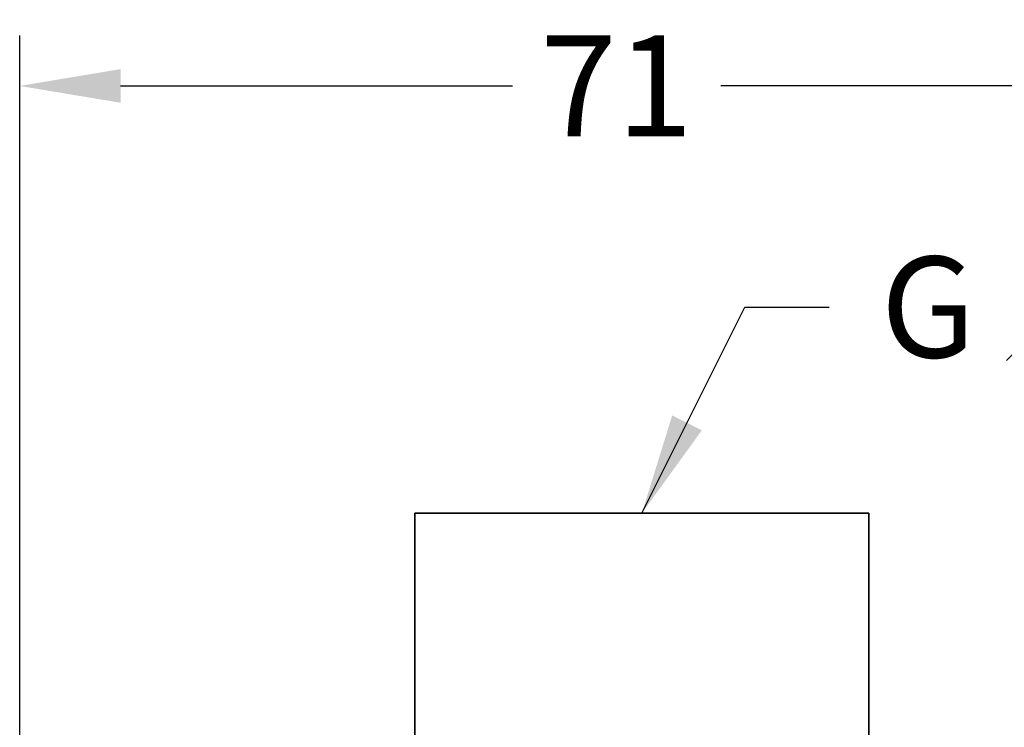
# Model space of a CAD drawing. Units: millimetres. Extents: x 460 to 805, y 500 to 878.
# Drawn here: x 500 to 559, y 836 to 878 of the extents above; entities that cross this region are included whole.
import ezdxf

# ---------------------------------------------------------------- set-up
doc = ezdxf.new("R2010")
doc.units = ezdxf.units.MM
doc.header["$LTSCALE"] = 0.2
doc.linetypes.add('CENTER', pattern=[50.8, 31.75, -6.35, 6.35, -6.35])
doc.layers.get('Defpoints').update_dxf_attribs({"linetype": 'CENTER'})
doc.styles.add('BLAIR ITC', font='txt', dxfattribs={"height": 6})
doc.dimstyles.new('BLAIR ITC', dxfattribs={"dimtxt": 6, "dimasz": 6, "dimexe": 3, "dimexo": 1.5, "dimgap": 2, "dimtad": 0, "dimdec": 0, "dimdsep": 46, "dimtxsty": 'BLAIR ITC', "dimcen": 0.09, "dimclrd": 8, "dimclre": 8, "dimclrt": 256, "dimadec": 0, "dimazin": 0, "dimtfac": 1, "dimtdec": 0, "dimtmove": 0, "dimatfit": 3, "dimfxl": 1, "dimtfill": 1, "dimtolj": 1, "dimtzin": 0, "dimarcsym": 0})

# ---------------------------------------------------------------- blocks, each defined once
blk = doc.blocks.new('*D52')
at = {"color": 8, "lineweight": -2, "transparency": 16777216}
for p, q in [((500, 828.852), (500, 876.738)), ((571, 829.352), (571, 876.738)), ((506, 873.738), (529.298, 873.738)), ((565, 873.738), (541.702, 873.738))]:
    blk.add_line(p, q, dxfattribs=at)
at = {"color": 8, "transparency": 16777216}
for points in [[(506, 874.738), (506, 872.738), (500, 873.738)], [(565, 874.738), (565, 872.738), (571, 873.738)]]:
    blk.add_solid(points, dxfattribs=at)
at = {"layer": 'Defpoints', "color": 0, "transparency": 16777216}
for p in [(500, 873.738), (500, 827.352), (571, 827.852)]:
    blk.add_point(p, dxfattribs=at)
at = {"lineweight": 35, "transparency": 16777216, "insert": (535.5, 873.738), "char_height": 6, "attachment_point": 5, "style": 'BLAIR ITC', "bg_fill": 3, "box_fill_scale": 1.1, "bg_fill_color": 256, "bg_fill_true_color": 13158600, "bg_fill_transparency": 0}
blk.add_mtext('\\A1;71', dxfattribs=at)

msp = doc.modelspace()

# ---------------------------------------------------------------- linework, layer by layer
at = {"lineweight": 35, "extrusion": (0, 1, -2.22045e-16)}
for p, q in [((550.5, 848.352), (523.5, 848.352)), ((523.5, 829.352), (523.5, 848.352)), ((550.5, 829.352), (550.5, 848.352))]:
    msp.add_line(p, q, dxfattribs=at)

# ---------------------------------------------------------------- next in the draw order: dimensions: what is measured, and where the dimension line sits
at = {"lineweight": 35}
dim = msp.add_linear_dim(base=(500, 873.738), p1=(571, 827.852), p2=(500, 827.352), dimstyle='BLAIR ITC', dxfattribs=at)
dim.commit()
dim.dimension.update_dxf_attribs({"geometry": '*D52', "text_midpoint": (535.5, 873.738)})

# ---------------------------------------------------------------- next in the draw order: texts
at = {"lineweight": 35, "insert": (559.257, 860.598), "char_height": 6, "attachment_point": 5, "style": 'BLAIR ITC', "bg_fill": 3, "box_fill_scale": 1.1, "bg_fill_color": 256, "bg_fill_true_color": 13158600, "bg_fill_transparency": 0}
msp.add_mtext("\\A1;G {\\H0.7x;\\S1#2;}'", dxfattribs=at)

# ---------------------------------------------------------------- next in the draw order: leaders
at = {"lineweight": 35}
msp.add_leader([(537, 848.352), (543.129, 860.598), (548.129, 860.598)], dimstyle='BLAIR ITC', override={"dimgap": 2, "dimtad": 0}, dxfattribs=at)

doc.saveas('drawing.dxf')
